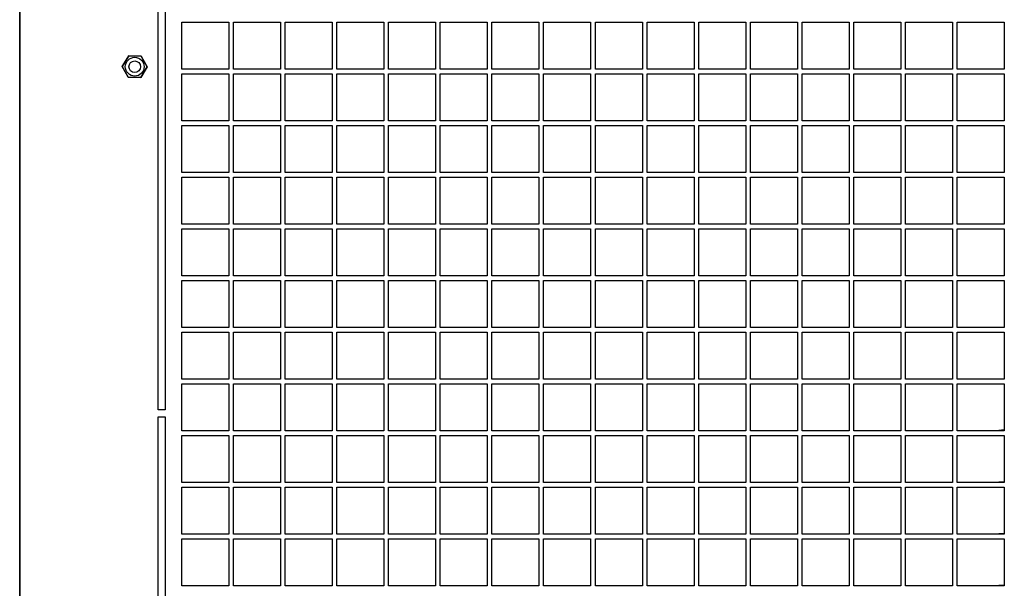
# Model space of a CAD drawing. Units: millimetres. Extents: x 0 to 12619, y 0 to 8940.
# Drawn here: x 2056 to 2475, y 2043 to 2285 of the extents above; entities that cross this region are included whole.
import ezdxf

# ---------------------------------------------------------------- set-up
doc = ezdxf.new("R2010")
doc.units = ezdxf.units.MM
doc.header["$LTSCALE"] = 30
doc.layers.add('AM_4', color=3, linetype='Continuous', lineweight=25)
doc.layers.add('Visibile sottile (ISO)', color=7, linetype='Continuous', lineweight=35)

msp = doc.modelspace()

# ---------------------------------------------------------------- linework, layer by layer
at = {"layer": 'AM_4'}
for p, q in [((2114.57, 2119.46), (2114.57, 2289.46)), ((2117.57, 2289.46), (2117.57, 2119.46)), ((2124.57, 2264.46), (2124.57, 2284.46)), ((2124.57, 2284.46), (2144.57, 2284.46)), ((2144.57, 2284.46), (2144.57, 2264.46)), ((2146.57, 2264.46), (2146.57, 2284.46)), ((2146.57, 2284.46), (2166.57, 2284.46)), ((2166.57, 2284.46), (2166.57, 2264.46)), ((2168.57, 2264.46), (2168.57, 2284.46)), ((2168.57, 2284.46), (2188.57, 2284.46)), ((2188.57, 2284.46), (2188.57, 2264.46)), ((2190.57, 2264.46), (2190.57, 2284.46)), ((2190.57, 2284.46), (2210.57, 2284.46)), ((2190.57, 2264.46), (2190.57, 2284.46)), ((2190.57, 2284.46), (2210.57, 2284.46)), ((2210.57, 2284.46), (2210.57, 2264.46)), ((2212.57, 2264.46), (2212.57, 2284.46)), ((2212.57, 2284.46), (2232.57, 2284.46)), ((2232.57, 2284.46), (2232.57, 2264.46)), ((2234.57, 2264.46), (2234.57, 2284.46)), ((2234.57, 2284.46), (2254.57, 2284.46)), ((2254.57, 2284.46), (2254.57, 2264.46)), ((2256.57, 2264.46), (2256.57, 2284.46)), ((2256.57, 2284.46), (2276.57, 2284.46)), ((2276.57, 2284.46), (2276.57, 2264.46)), ((2278.57, 2264.46), (2278.57, 2284.46)), ((2278.57, 2284.46), (2298.57, 2284.46)), ((2298.57, 2284.46), (2298.57, 2264.46)), ((2300.57, 2264.46), (2300.57, 2284.46)), ((2300.57, 2284.46), (2320.57, 2284.46)), ((2320.57, 2284.46), (2320.57, 2264.46)), ((2322.57, 2264.46), (2322.57, 2284.46)), ((2322.57, 2284.46), (2342.57, 2284.46)), ((2342.57, 2284.46), (2342.57, 2264.46)), ((2344.57, 2264.46), (2344.57, 2284.46)), ((2344.57, 2284.46), (2364.57, 2284.46)), ((2364.57, 2284.46), (2364.57, 2264.46)), ((2366.57, 2264.46), (2366.57, 2284.46)), ((2366.57, 2284.46), (2386.57, 2284.46)), ((2386.57, 2284.46), (2386.57, 2264.46)), ((2388.57, 2264.46), (2388.57, 2284.46)), ((2388.57, 2284.46), (2408.57, 2284.46)), ((2408.57, 2284.46), (2408.57, 2264.46)), ((2410.57, 2264.46), (2410.57, 2284.46)), ((2410.57, 2284.46), (2430.57, 2284.46)), ((2430.57, 2284.46), (2430.57, 2264.46)), ((2432.57, 2264.46), (2432.57, 2284.46)), ((2432.57, 2284.46), (2452.57, 2284.46)), ((2452.57, 2284.46), (2452.57, 2264.46)), ((2454.57, 2264.46), (2454.57, 2284.46)), ((2454.57, 2284.46), (2474.57, 2284.46)), ((2474.57, 2284.46), (2474.57, 2264.46)), ((2099.29, 2265.55), (2102.02, 2270.08)), ((2102.02, 2270.08), (2099.29, 2265.55)), ((2102.02, 2270.08), (2107.3, 2269.99)), ((2107.3, 2269.99), (2102.02, 2270.08)), ((2107.3, 2269.99), (2109.86, 2265.37)), ((2109.86, 2265.37), (2107.3, 2269.99)), ((2101.85, 2260.93), (2099.29, 2265.55)), ((2099.29, 2265.55), (2101.85, 2260.93)), ((2109.86, 2265.37), (2107.13, 2260.84)), ((2107.13, 2260.84), (2109.86, 2265.37)), ((2144.57, 2264.46), (2124.57, 2264.46)), ((2124.57, 2242.46), (2124.57, 2262.46)), ((2124.57, 2262.46), (2144.57, 2262.46)), ((2144.57, 2262.46), (2144.57, 2242.46)), ((2166.57, 2264.46), (2146.57, 2264.46)), ((2146.57, 2242.46), (2146.57, 2262.46)), ((2146.57, 2262.46), (2166.57, 2262.46)), ((2166.57, 2262.46), (2166.57, 2242.46)), ((2188.57, 2264.46), (2168.57, 2264.46)), ((2168.57, 2242.46), (2168.57, 2262.46)), ((2168.57, 2262.46), (2188.57, 2262.46)), ((2188.57, 2262.46), (2188.57, 2242.46)), ((2210.57, 2264.46), (2190.57, 2264.46)), ((2210.57, 2264.46), (2190.57, 2264.46)), ((2190.57, 2242.46), (2190.57, 2262.46)), ((2190.57, 2262.46), (2210.57, 2262.46)), ((2190.57, 2242.46), (2190.57, 2262.46)), ((2190.57, 2262.46), (2210.57, 2262.46)), ((2210.57, 2262.46), (2210.57, 2242.46)), ((2232.57, 2264.46), (2212.57, 2264.46)), ((2212.57, 2242.46), (2212.57, 2262.46)), ((2212.57, 2262.46), (2232.57, 2262.46)), ((2232.57, 2262.46), (2232.57, 2242.46)), ((2254.57, 2264.46), (2234.57, 2264.46)), ((2234.57, 2242.46), (2234.57, 2262.46)), ((2234.57, 2262.46), (2254.57, 2262.46)), ((2254.57, 2262.46), (2254.57, 2242.46)), ((2276.57, 2264.46), (2256.57, 2264.46)), ((2256.57, 2242.46), (2256.57, 2262.46)), ((2256.57, 2262.46), (2276.57, 2262.46)), ((2276.57, 2262.46), (2276.57, 2242.46)), ((2298.57, 2264.46), (2278.57, 2264.46)), ((2278.57, 2242.46), (2278.57, 2262.46)), ((2278.57, 2262.46), (2298.57, 2262.46)), ((2298.57, 2262.46), (2298.57, 2242.46)), ((2320.57, 2264.46), (2300.57, 2264.46)), ((2300.57, 2242.46), (2300.57, 2262.46)), ((2300.57, 2262.46), (2320.57, 2262.46)), ((2320.57, 2262.46), (2320.57, 2242.46)), ((2342.57, 2264.46), (2322.57, 2264.46)), ((2322.57, 2242.46), (2322.57, 2262.46)), ((2322.57, 2262.46), (2342.57, 2262.46)), ((2342.57, 2262.46), (2342.57, 2242.46)), ((2364.57, 2264.46), (2344.57, 2264.46)), ((2344.57, 2242.46), (2344.57, 2262.46)), ((2344.57, 2262.46), (2364.57, 2262.46)), ((2364.57, 2262.46), (2364.57, 2242.46)), ((2386.57, 2264.46), (2366.57, 2264.46)), ((2366.57, 2242.46), (2366.57, 2262.46)), ((2366.57, 2262.46), (2386.57, 2262.46)), ((2386.57, 2262.46), (2386.57, 2242.46)), ((2408.57, 2264.46), (2388.57, 2264.46)), ((2388.57, 2242.46), (2388.57, 2262.46)), ((2388.57, 2262.46), (2408.57, 2262.46)), ((2408.57, 2262.46), (2408.57, 2242.46)), ((2430.57, 2264.46), (2410.57, 2264.46)), ((2410.57, 2242.46), (2410.57, 2262.46)), ((2410.57, 2262.46), (2430.57, 2262.46)), ((2430.57, 2262.46), (2430.57, 2242.46)), ((2452.57, 2264.46), (2432.57, 2264.46)), ((2432.57, 2242.46), (2432.57, 2262.46)), ((2432.57, 2262.46), (2452.57, 2262.46)), ((2452.57, 2262.46), (2452.57, 2242.46)), ((2474.57, 2264.46), (2454.57, 2264.46)), ((2454.57, 2242.46), (2454.57, 2262.46)), ((2454.57, 2262.46), (2474.57, 2262.46)), ((2474.57, 2262.46), (2474.57, 2242.46)), ((2107.13, 2260.84), (2101.85, 2260.93)), ((2101.85, 2260.93), (2107.13, 2260.84)), ((2144.57, 2242.46), (2124.57, 2242.46)), ((2166.57, 2242.46), (2146.57, 2242.46)), ((2188.57, 2242.46), (2168.57, 2242.46)), ((2210.57, 2242.46), (2190.57, 2242.46)), ((2210.57, 2242.46), (2190.57, 2242.46)), ((2232.57, 2242.46), (2212.57, 2242.46)), ((2254.57, 2242.46), (2234.57, 2242.46)), ((2276.57, 2242.46), (2256.57, 2242.46)), ((2298.57, 2242.46), (2278.57, 2242.46)), ((2320.57, 2242.46), (2300.57, 2242.46)), ((2342.57, 2242.46), (2322.57, 2242.46)), ((2364.57, 2242.46), (2344.57, 2242.46)), ((2386.57, 2242.46), (2366.57, 2242.46)), ((2408.57, 2242.46), (2388.57, 2242.46)), ((2430.57, 2242.46), (2410.57, 2242.46)), ((2452.57, 2242.46), (2432.57, 2242.46)), ((2474.57, 2242.46), (2454.57, 2242.46)), ((2124.57, 2220.46), (2124.57, 2240.46)), ((2124.57, 2240.46), (2144.57, 2240.46)), ((2144.57, 2240.46), (2144.57, 2220.46)), ((2146.57, 2220.46), (2146.57, 2240.46)), ((2146.57, 2240.46), (2166.57, 2240.46)), ((2166.57, 2240.46), (2166.57, 2220.46)), ((2168.57, 2220.46), (2168.57, 2240.46)), ((2168.57, 2240.46), (2188.57, 2240.46)), ((2188.57, 2240.46), (2188.57, 2220.46)), ((2190.57, 2220.46), (2190.57, 2240.46)), ((2190.57, 2240.46), (2210.57, 2240.46)), ((2190.57, 2220.46), (2190.57, 2240.46)), ((2190.57, 2240.46), (2210.57, 2240.46)), ((2210.57, 2240.46), (2210.57, 2220.46)), ((2212.57, 2220.46), (2212.57, 2240.46)), ((2212.57, 2240.46), (2232.57, 2240.46)), ((2232.57, 2240.46), (2232.57, 2220.46)), ((2234.57, 2220.46), (2234.57, 2240.46)), ((2234.57, 2240.46), (2254.57, 2240.46)), ((2254.57, 2240.46), (2254.57, 2220.46)), ((2256.57, 2220.46), (2256.57, 2240.46)), ((2256.57, 2240.46), (2276.57, 2240.46)), ((2276.57, 2240.46), (2276.57, 2220.46)), ((2278.57, 2220.46), (2278.57, 2240.46)), ((2278.57, 2240.46), (2298.57, 2240.46)), ((2298.57, 2240.46), (2298.57, 2220.46)), ((2300.57, 2220.46), (2300.57, 2240.46)), ((2300.57, 2240.46), (2320.57, 2240.46)), ((2320.57, 2240.46), (2320.57, 2220.46)), ((2322.57, 2220.46), (2322.57, 2240.46)), ((2322.57, 2240.46), (2342.57, 2240.46)), ((2342.57, 2240.46), (2342.57, 2220.46)), ((2344.57, 2220.46), (2344.57, 2240.46)), ((2344.57, 2240.46), (2364.57, 2240.46)), ((2364.57, 2240.46), (2364.57, 2220.46)), ((2366.57, 2220.46), (2366.57, 2240.46)), ((2366.57, 2240.46), (2386.57, 2240.46)), ((2386.57, 2240.46), (2386.57, 2220.46)), ((2388.57, 2220.46), (2388.57, 2240.46)), ((2388.57, 2240.46), (2408.57, 2240.46)), ((2408.57, 2240.46), (2408.57, 2220.46)), ((2410.57, 2220.46), (2410.57, 2240.46)), ((2410.57, 2240.46), (2430.57, 2240.46)), ((2430.57, 2240.46), (2430.57, 2220.46)), ((2432.57, 2220.46), (2432.57, 2240.46)), ((2432.57, 2240.46), (2452.57, 2240.46)), ((2452.57, 2240.46), (2452.57, 2220.46)), ((2454.57, 2220.46), (2454.57, 2240.46)), ((2454.57, 2240.46), (2474.57, 2240.46)), ((2474.57, 2240.46), (2474.57, 2220.46)), ((2144.57, 2220.46), (2124.57, 2220.46)), ((2166.57, 2220.46), (2146.57, 2220.46)), ((2188.57, 2220.46), (2168.57, 2220.46)), ((2210.57, 2220.46), (2190.57, 2220.46)), ((2210.57, 2220.46), (2190.57, 2220.46)), ((2232.57, 2220.46), (2212.57, 2220.46)), ((2254.57, 2220.46), (2234.57, 2220.46)), ((2276.57, 2220.46), (2256.57, 2220.46)), ((2298.57, 2220.46), (2278.57, 2220.46)), ((2320.57, 2220.46), (2300.57, 2220.46)), ((2342.57, 2220.46), (2322.57, 2220.46)), ((2364.57, 2220.46), (2344.57, 2220.46)), ((2386.57, 2220.46), (2366.57, 2220.46)), ((2408.57, 2220.46), (2388.57, 2220.46)), ((2430.57, 2220.46), (2410.57, 2220.46)), ((2452.57, 2220.46), (2432.57, 2220.46)), ((2474.57, 2220.46), (2454.57, 2220.46)), ((2124.57, 2198.46), (2124.57, 2218.46)), ((2124.57, 2218.46), (2144.57, 2218.46)), ((2144.57, 2218.46), (2144.57, 2198.46)), ((2146.57, 2198.46), (2146.57, 2218.46)), ((2146.57, 2218.46), (2166.57, 2218.46)), ((2166.57, 2218.46), (2166.57, 2198.46)), ((2168.57, 2198.46), (2168.57, 2218.46)), ((2168.57, 2218.46), (2188.57, 2218.46)), ((2188.57, 2218.46), (2188.57, 2198.46)), ((2190.57, 2198.46), (2190.57, 2218.46)), ((2190.57, 2218.46), (2210.57, 2218.46)), ((2190.57, 2198.46), (2190.57, 2218.46)), ((2190.57, 2218.46), (2210.57, 2218.46)), ((2210.57, 2218.46), (2210.57, 2198.46)), ((2212.57, 2198.46), (2212.57, 2218.46)), ((2212.57, 2218.46), (2232.57, 2218.46)), ((2232.57, 2218.46), (2232.57, 2198.46)), ((2234.57, 2198.46), (2234.57, 2218.46)), ((2234.57, 2218.46), (2254.57, 2218.46)), ((2254.57, 2218.46), (2254.57, 2198.46)), ((2256.57, 2198.46), (2256.57, 2218.46)), ((2256.57, 2218.46), (2276.57, 2218.46)), ((2276.57, 2218.46), (2276.57, 2198.46)), ((2278.57, 2198.46), (2278.57, 2218.46)), ((2278.57, 2218.46), (2298.57, 2218.46)), ((2298.57, 2218.46), (2298.57, 2198.46)), ((2300.57, 2198.46), (2300.57, 2218.46)), ((2300.57, 2218.46), (2320.57, 2218.46)), ((2320.57, 2218.46), (2320.57, 2198.46)), ((2322.57, 2198.46), (2322.57, 2218.46)), ((2322.57, 2218.46), (2342.57, 2218.46)), ((2342.57, 2218.46), (2342.57, 2198.46)), ((2344.57, 2198.46), (2344.57, 2218.46)), ((2344.57, 2218.46), (2364.57, 2218.46)), ((2364.57, 2218.46), (2364.57, 2198.46)), ((2366.57, 2198.46), (2366.57, 2218.46)), ((2366.57, 2218.46), (2386.57, 2218.46)), ((2386.57, 2218.46), (2386.57, 2198.46)), ((2388.57, 2198.46), (2388.57, 2218.46)), ((2388.57, 2218.46), (2408.57, 2218.46)), ((2408.57, 2218.46), (2408.57, 2198.46)), ((2410.57, 2198.46), (2410.57, 2218.46)), ((2410.57, 2218.46), (2430.57, 2218.46)), ((2430.57, 2218.46), (2430.57, 2198.46)), ((2432.57, 2198.46), (2432.57, 2218.46)), ((2432.57, 2218.46), (2452.57, 2218.46)), ((2452.57, 2218.46), (2452.57, 2198.46)), ((2454.57, 2198.46), (2454.57, 2218.46)), ((2454.57, 2218.46), (2474.57, 2218.46)), ((2474.57, 2218.46), (2474.57, 2198.46)), ((2144.57, 2198.46), (2124.57, 2198.46)), ((2124.57, 2176.46), (2124.57, 2196.46)), ((2124.57, 2196.46), (2144.57, 2196.46)), ((2144.57, 2196.46), (2144.57, 2176.46)), ((2166.57, 2198.46), (2146.57, 2198.46)), ((2146.57, 2176.46), (2146.57, 2196.46)), ((2146.57, 2196.46), (2166.57, 2196.46)), ((2166.57, 2196.46), (2166.57, 2176.46)), ((2188.57, 2198.46), (2168.57, 2198.46)), ((2168.57, 2176.46), (2168.57, 2196.46)), ((2168.57, 2196.46), (2188.57, 2196.46)), ((2188.57, 2196.46), (2188.57, 2176.46)), ((2210.57, 2198.46), (2190.57, 2198.46)), ((2210.57, 2198.46), (2190.57, 2198.46)), ((2190.57, 2176.46), (2190.57, 2196.46)), ((2190.57, 2196.46), (2210.57, 2196.46)), ((2190.57, 2176.46), (2190.57, 2196.46)), ((2190.57, 2196.46), (2210.57, 2196.46)), ((2210.57, 2196.46), (2210.57, 2176.46)), ((2232.57, 2198.46), (2212.57, 2198.46)), ((2212.57, 2176.46), (2212.57, 2196.46)), ((2212.57, 2196.46), (2232.57, 2196.46)), ((2232.57, 2196.46), (2232.57, 2176.46)), ((2254.57, 2198.46), (2234.57, 2198.46)), ((2234.57, 2176.46), (2234.57, 2196.46)), ((2234.57, 2196.46), (2254.57, 2196.46)), ((2254.57, 2196.46), (2254.57, 2176.46)), ((2276.57, 2198.46), (2256.57, 2198.46)), ((2256.57, 2176.46), (2256.57, 2196.46)), ((2256.57, 2196.46), (2276.57, 2196.46)), ((2276.57, 2196.46), (2276.57, 2176.46)), ((2298.57, 2198.46), (2278.57, 2198.46)), ((2278.57, 2176.46), (2278.57, 2196.46)), ((2278.57, 2196.46), (2298.57, 2196.46)), ((2298.57, 2196.46), (2298.57, 2176.46)), ((2320.57, 2198.46), (2300.57, 2198.46)), ((2300.57, 2176.46), (2300.57, 2196.46)), ((2300.57, 2196.46), (2320.57, 2196.46)), ((2320.57, 2196.46), (2320.57, 2176.46)), ((2342.57, 2198.46), (2322.57, 2198.46)), ((2322.57, 2176.46), (2322.57, 2196.46)), ((2322.57, 2196.46), (2342.57, 2196.46)), ((2342.57, 2196.46), (2342.57, 2176.46)), ((2364.57, 2198.46), (2344.57, 2198.46)), ((2344.57, 2176.46), (2344.57, 2196.46)), ((2344.57, 2196.46), (2364.57, 2196.46)), ((2364.57, 2196.46), (2364.57, 2176.46)), ((2386.57, 2198.46), (2366.57, 2198.46)), ((2366.57, 2176.46), (2366.57, 2196.46)), ((2366.57, 2196.46), (2386.57, 2196.46)), ((2386.57, 2196.46), (2386.57, 2176.46)), ((2408.57, 2198.46), (2388.57, 2198.46)), ((2388.57, 2176.46), (2388.57, 2196.46)), ((2388.57, 2196.46), (2408.57, 2196.46)), ((2408.57, 2196.46), (2408.57, 2176.46)), ((2430.57, 2198.46), (2410.57, 2198.46)), ((2410.57, 2176.46), (2410.57, 2196.46)), ((2410.57, 2196.46), (2430.57, 2196.46)), ((2430.57, 2196.46), (2430.57, 2176.46)), ((2452.57, 2198.46), (2432.57, 2198.46)), ((2432.57, 2176.46), (2432.57, 2196.46)), ((2432.57, 2196.46), (2452.57, 2196.46)), ((2452.57, 2196.46), (2452.57, 2176.46)), ((2474.57, 2198.46), (2454.57, 2198.46)), ((2454.57, 2176.46), (2454.57, 2196.46)), ((2454.57, 2196.46), (2474.57, 2196.46)), ((2474.57, 2196.46), (2474.57, 2176.46)), ((2144.57, 2176.46), (2124.57, 2176.46)), ((2124.57, 2154.46), (2124.57, 2174.46)), ((2124.57, 2174.46), (2144.57, 2174.46)), ((2144.57, 2174.46), (2144.57, 2154.46)), ((2166.57, 2176.46), (2146.57, 2176.46)), ((2146.57, 2154.46), (2146.57, 2174.46)), ((2146.57, 2174.46), (2166.57, 2174.46)), ((2166.57, 2174.46), (2166.57, 2154.46)), ((2188.57, 2176.46), (2168.57, 2176.46)), ((2168.57, 2154.46), (2168.57, 2174.46)), ((2168.57, 2174.46), (2188.57, 2174.46)), ((2188.57, 2174.46), (2188.57, 2154.46)), ((2210.57, 2176.46), (2190.57, 2176.46)), ((2210.57, 2176.46), (2190.57, 2176.46)), ((2190.57, 2154.46), (2190.57, 2174.46)), ((2190.57, 2174.46), (2210.57, 2174.46)), ((2190.57, 2154.46), (2190.57, 2174.46)), ((2190.57, 2174.46), (2210.57, 2174.46)), ((2210.57, 2174.46), (2210.57, 2154.46)), ((2232.57, 2176.46), (2212.57, 2176.46)), ((2212.57, 2154.46), (2212.57, 2174.46)), ((2212.57, 2174.46), (2232.57, 2174.46)), ((2232.57, 2174.46), (2232.57, 2154.46)), ((2254.57, 2176.46), (2234.57, 2176.46)), ((2234.57, 2154.46), (2234.57, 2174.46)), ((2234.57, 2174.46), (2254.57, 2174.46)), ((2254.57, 2174.46), (2254.57, 2154.46)), ((2276.57, 2176.46), (2256.57, 2176.46)), ((2256.57, 2154.46), (2256.57, 2174.46)), ((2256.57, 2174.46), (2276.57, 2174.46)), ((2276.57, 2174.46), (2276.57, 2154.46)), ((2298.57, 2176.46), (2278.57, 2176.46)), ((2278.57, 2154.46), (2278.57, 2174.46)), ((2278.57, 2174.46), (2298.57, 2174.46)), ((2298.57, 2174.46), (2298.57, 2154.46)), ((2320.57, 2176.46), (2300.57, 2176.46)), ((2300.57, 2154.46), (2300.57, 2174.46)), ((2300.57, 2174.46), (2320.57, 2174.46)), ((2320.57, 2174.46), (2320.57, 2154.46)), ((2342.57, 2176.46), (2322.57, 2176.46)), ((2322.57, 2154.46), (2322.57, 2174.46)), ((2322.57, 2174.46), (2342.57, 2174.46)), ((2342.57, 2174.46), (2342.57, 2154.46)), ((2364.57, 2176.46), (2344.57, 2176.46)), ((2344.57, 2154.46), (2344.57, 2174.46)), ((2344.57, 2174.46), (2364.57, 2174.46)), ((2364.57, 2174.46), (2364.57, 2154.46)), ((2386.57, 2176.46), (2366.57, 2176.46)), ((2366.57, 2154.46), (2366.57, 2174.46)), ((2366.57, 2174.46), (2386.57, 2174.46)), ((2386.57, 2174.46), (2386.57, 2154.46)), ((2408.57, 2176.46), (2388.57, 2176.46)), ((2388.57, 2154.46), (2388.57, 2174.46)), ((2388.57, 2174.46), (2408.57, 2174.46)), ((2408.57, 2174.46), (2408.57, 2154.46)), ((2430.57, 2176.46), (2410.57, 2176.46)), ((2410.57, 2154.46), (2410.57, 2174.46)), ((2410.57, 2174.46), (2430.57, 2174.46)), ((2430.57, 2174.46), (2430.57, 2154.46)), ((2452.57, 2176.46), (2432.57, 2176.46)), ((2432.57, 2154.46), (2432.57, 2174.46)), ((2432.57, 2174.46), (2452.57, 2174.46)), ((2452.57, 2174.46), (2452.57, 2154.46)), ((2474.57, 2176.46), (2454.57, 2176.46)), ((2454.57, 2154.46), (2454.57, 2174.46)), ((2454.57, 2174.46), (2474.57, 2174.46)), ((2474.57, 2174.46), (2474.57, 2154.46)), ((2144.57, 2154.46), (2124.57, 2154.46)), ((2166.57, 2154.46), (2146.57, 2154.46)), ((2188.57, 2154.46), (2168.57, 2154.46)), ((2210.57, 2154.46), (2190.57, 2154.46)), ((2210.57, 2154.46), (2190.57, 2154.46)), ((2232.57, 2154.46), (2212.57, 2154.46)), ((2254.57, 2154.46), (2234.57, 2154.46)), ((2276.57, 2154.46), (2256.57, 2154.46)), ((2298.57, 2154.46), (2278.57, 2154.46)), ((2320.57, 2154.46), (2300.57, 2154.46)), ((2342.57, 2154.46), (2322.57, 2154.46)), ((2364.57, 2154.46), (2344.57, 2154.46)), ((2386.57, 2154.46), (2366.57, 2154.46)), ((2408.57, 2154.46), (2388.57, 2154.46)), ((2430.57, 2154.46), (2410.57, 2154.46)), ((2452.57, 2154.46), (2432.57, 2154.46)), ((2474.57, 2154.46), (2454.57, 2154.46)), ((2124.57, 2132.46), (2124.57, 2152.46)), ((2124.57, 2152.46), (2144.57, 2152.46)), ((2144.57, 2152.46), (2144.57, 2132.46)), ((2146.57, 2132.46), (2146.57, 2152.46)), ((2146.57, 2152.46), (2166.57, 2152.46)), ((2166.57, 2152.46), (2166.57, 2132.46)), ((2168.57, 2132.46), (2168.57, 2152.46)), ((2168.57, 2152.46), (2188.57, 2152.46)), ((2188.57, 2152.46), (2188.57, 2132.46)), ((2190.57, 2132.46), (2190.57, 2152.46)), ((2190.57, 2152.46), (2210.57, 2152.46)), ((2190.57, 2132.46), (2190.57, 2152.46)), ((2190.57, 2152.46), (2210.57, 2152.46)), ((2210.57, 2152.46), (2210.57, 2132.46)), ((2212.57, 2132.46), (2212.57, 2152.46)), ((2212.57, 2152.46), (2232.57, 2152.46)), ((2232.57, 2152.46), (2232.57, 2132.46)), ((2234.57, 2132.46), (2234.57, 2152.46)), ((2234.57, 2152.46), (2254.57, 2152.46)), ((2254.57, 2152.46), (2254.57, 2132.46)), ((2256.57, 2132.46), (2256.57, 2152.46)), ((2256.57, 2152.46), (2276.57, 2152.46)), ((2276.57, 2152.46), (2276.57, 2132.46)), ((2278.57, 2132.46), (2278.57, 2152.46)), ((2278.57, 2152.46), (2298.57, 2152.46)), ((2298.57, 2152.46), (2298.57, 2132.46)), ((2300.57, 2132.46), (2300.57, 2152.46)), ((2300.57, 2152.46), (2320.57, 2152.46)), ((2320.57, 2152.46), (2320.57, 2132.46)), ((2322.57, 2132.46), (2322.57, 2152.46)), ((2322.57, 2152.46), (2342.57, 2152.46)), ((2342.57, 2152.46), (2342.57, 2132.46)), ((2344.57, 2132.46), (2344.57, 2152.46)), ((2344.57, 2152.46), (2364.57, 2152.46)), ((2364.57, 2152.46), (2364.57, 2132.46)), ((2366.57, 2132.46), (2366.57, 2152.46)), ((2366.57, 2152.46), (2386.57, 2152.46)), ((2386.57, 2152.46), (2386.57, 2132.46)), ((2388.57, 2132.46), (2388.57, 2152.46)), ((2388.57, 2152.46), (2408.57, 2152.46)), ((2408.57, 2152.46), (2408.57, 2132.46)), ((2410.57, 2132.46), (2410.57, 2152.46)), ((2410.57, 2152.46), (2430.57, 2152.46)), ((2430.57, 2152.46), (2430.57, 2132.46)), ((2432.57, 2132.46), (2432.57, 2152.46)), ((2432.57, 2152.46), (2452.57, 2152.46)), ((2452.57, 2152.46), (2452.57, 2132.46)), ((2454.57, 2132.46), (2454.57, 2152.46)), ((2454.57, 2152.46), (2474.57, 2152.46)), ((2474.57, 2152.46), (2474.57, 2132.46)), ((2144.57, 2132.46), (2124.57, 2132.46)), ((2166.57, 2132.46), (2146.57, 2132.46)), ((2188.57, 2132.46), (2168.57, 2132.46)), ((2210.57, 2132.46), (2190.57, 2132.46)), ((2210.57, 2132.46), (2190.57, 2132.46)), ((2232.57, 2132.46), (2212.57, 2132.46)), ((2254.57, 2132.46), (2234.57, 2132.46)), ((2276.57, 2132.46), (2256.57, 2132.46)), ((2298.57, 2132.46), (2278.57, 2132.46)), ((2320.57, 2132.46), (2300.57, 2132.46)), ((2342.57, 2132.46), (2322.57, 2132.46)), ((2364.57, 2132.46), (2344.57, 2132.46)), ((2386.57, 2132.46), (2366.57, 2132.46)), ((2408.57, 2132.46), (2388.57, 2132.46)), ((2430.57, 2132.46), (2410.57, 2132.46)), ((2452.57, 2132.46), (2432.57, 2132.46)), ((2474.57, 2132.46), (2454.57, 2132.46)), ((2124.57, 2110.46), (2124.57, 2130.46)), ((2124.57, 2130.46), (2144.57, 2130.46)), ((2144.57, 2130.46), (2144.57, 2110.46)), ((2146.57, 2110.46), (2146.57, 2130.46)), ((2146.57, 2130.46), (2166.57, 2130.46)), ((2166.57, 2130.46), (2166.57, 2110.46)), ((2168.57, 2110.46), (2168.57, 2130.46)), ((2168.57, 2130.46), (2188.57, 2130.46)), ((2188.57, 2130.46), (2188.57, 2110.46)), ((2190.57, 2110.46), (2190.57, 2130.46)), ((2190.57, 2130.46), (2210.57, 2130.46)), ((2190.57, 2110.46), (2190.57, 2130.46)), ((2190.57, 2130.46), (2210.57, 2130.46)), ((2210.57, 2130.46), (2210.57, 2110.46)), ((2212.57, 2110.46), (2212.57, 2130.46)), ((2212.57, 2130.46), (2232.57, 2130.46)), ((2232.57, 2130.46), (2232.57, 2110.46)), ((2234.57, 2110.46), (2234.57, 2130.46)), ((2234.57, 2130.46), (2254.57, 2130.46)), ((2254.57, 2130.46), (2254.57, 2110.46)), ((2256.57, 2110.46), (2256.57, 2130.46)), ((2256.57, 2130.46), (2276.57, 2130.46)), ((2276.57, 2130.46), (2276.57, 2110.46)), ((2278.57, 2110.46), (2278.57, 2130.46)), ((2278.57, 2130.46), (2298.57, 2130.46)), ((2298.57, 2130.46), (2298.57, 2110.46)), ((2300.57, 2110.46), (2300.57, 2130.46)), ((2300.57, 2130.46), (2320.57, 2130.46)), ((2320.57, 2130.46), (2320.57, 2110.46)), ((2322.57, 2110.46), (2322.57, 2130.46)), ((2322.57, 2130.46), (2342.57, 2130.46)), ((2342.57, 2130.46), (2342.57, 2110.46)), ((2344.57, 2110.46), (2344.57, 2130.46)), ((2344.57, 2130.46), (2364.57, 2130.46)), ((2364.57, 2130.46), (2364.57, 2110.46)), ((2366.57, 2110.46), (2366.57, 2130.46)), ((2366.57, 2130.46), (2386.57, 2130.46)), ((2386.57, 2130.46), (2386.57, 2110.46)), ((2388.57, 2110.46), (2388.57, 2130.46)), ((2388.57, 2130.46), (2408.57, 2130.46)), ((2408.57, 2130.46), (2408.57, 2110.46)), ((2410.57, 2110.46), (2410.57, 2130.46)), ((2410.57, 2130.46), (2430.57, 2130.46)), ((2430.57, 2130.46), (2430.57, 2110.46)), ((2432.57, 2110.46), (2432.57, 2130.46)), ((2432.57, 2130.46), (2452.57, 2130.46)), ((2452.57, 2130.46), (2452.57, 2110.46)), ((2454.57, 2110.46), (2454.57, 2130.46)), ((2454.57, 2130.46), (2474.57, 2130.46)), ((2474.57, 2130.46), (2474.57, 2110.46)), ((2117.57, 2119.46), (2114.57, 2119.46)), ((2114.57, 2116.46), (2117.57, 2116.46)), ((2114.57, 1946.46), (2114.57, 2116.46)), ((2117.57, 2116.46), (2117.57, 1946.46)), ((2144.57, 2110.46), (2124.57, 2110.46)), ((2124.57, 2088.46), (2124.57, 2108.46)), ((2124.57, 2108.46), (2144.57, 2108.46)), ((2144.57, 2108.46), (2144.57, 2088.46)), ((2166.57, 2110.46), (2146.57, 2110.46)), ((2146.57, 2088.46), (2146.57, 2108.46)), ((2146.57, 2108.46), (2166.57, 2108.46)), ((2166.57, 2108.46), (2166.57, 2088.46)), ((2188.57, 2110.46), (2168.57, 2110.46)), ((2168.57, 2088.46), (2168.57, 2108.46)), ((2168.57, 2108.46), (2188.57, 2108.46)), ((2188.57, 2108.46), (2188.57, 2088.46)), ((2210.57, 2110.46), (2190.57, 2110.46)), ((2210.57, 2110.46), (2190.57, 2110.46)), ((2190.57, 2088.46), (2190.57, 2108.46)), ((2190.57, 2108.46), (2210.57, 2108.46)), ((2190.57, 2088.46), (2190.57, 2108.46)), ((2190.57, 2108.46), (2210.57, 2108.46)), ((2210.57, 2108.46), (2210.57, 2088.46)), ((2232.57, 2110.46), (2212.57, 2110.46)), ((2212.57, 2088.46), (2212.57, 2108.46)), ((2212.57, 2108.46), (2232.57, 2108.46)), ((2232.57, 2108.46), (2232.57, 2088.46)), ((2254.57, 2110.46), (2234.57, 2110.46)), ((2234.57, 2088.46), (2234.57, 2108.46)), ((2234.57, 2108.46), (2254.57, 2108.46)), ((2254.57, 2108.46), (2254.57, 2088.46)), ((2276.57, 2110.46), (2256.57, 2110.46)), ((2256.57, 2088.46), (2256.57, 2108.46)), ((2256.57, 2108.46), (2276.57, 2108.46)), ((2276.57, 2108.46), (2276.57, 2088.46)), ((2298.57, 2110.46), (2278.57, 2110.46)), ((2278.57, 2088.46), (2278.57, 2108.46)), ((2278.57, 2108.46), (2298.57, 2108.46)), ((2298.57, 2108.46), (2298.57, 2088.46)), ((2320.57, 2110.46), (2300.57, 2110.46)), ((2300.57, 2088.46), (2300.57, 2108.46)), ((2300.57, 2108.46), (2320.57, 2108.46)), ((2320.57, 2108.46), (2320.57, 2088.46)), ((2342.57, 2110.46), (2322.57, 2110.46)), ((2322.57, 2088.46), (2322.57, 2108.46)), ((2322.57, 2108.46), (2342.57, 2108.46)), ((2342.57, 2108.46), (2342.57, 2088.46)), ((2364.57, 2110.46), (2344.57, 2110.46)), ((2344.57, 2088.46), (2344.57, 2108.46)), ((2344.57, 2108.46), (2364.57, 2108.46)), ((2364.57, 2108.46), (2364.57, 2088.46)), ((2386.57, 2110.46), (2366.57, 2110.46)), ((2366.57, 2088.46), (2366.57, 2108.46)), ((2366.57, 2108.46), (2386.57, 2108.46)), ((2386.57, 2108.46), (2386.57, 2088.46)), ((2408.57, 2110.46), (2388.57, 2110.46)), ((2388.57, 2088.46), (2388.57, 2108.46)), ((2388.57, 2108.46), (2408.57, 2108.46)), ((2408.57, 2108.46), (2408.57, 2088.46)), ((2430.57, 2110.46), (2410.57, 2110.46)), ((2410.57, 2088.46), (2410.57, 2108.46)), ((2410.57, 2108.46), (2430.57, 2108.46)), ((2430.57, 2108.46), (2430.57, 2088.46)), ((2452.57, 2110.46), (2432.57, 2110.46)), ((2432.57, 2088.46), (2432.57, 2108.46)), ((2432.57, 2108.46), (2452.57, 2108.46)), ((2452.57, 2108.46), (2452.57, 2088.46)), ((2474.57, 2110.46), (2454.57, 2110.46)), ((2454.57, 2088.46), (2454.57, 2108.46)), ((2454.57, 2108.46), (2474.57, 2108.46)), ((2474.57, 2108.46), (2474.57, 2088.46)), ((2144.57, 2088.46), (2124.57, 2088.46)), ((2124.57, 2066.46), (2124.57, 2086.46)), ((2124.57, 2086.46), (2144.57, 2086.46)), ((2144.57, 2086.46), (2144.57, 2066.46)), ((2166.57, 2088.46), (2146.57, 2088.46)), ((2146.57, 2066.46), (2146.57, 2086.46)), ((2146.57, 2086.46), (2166.57, 2086.46)), ((2166.57, 2086.46), (2166.57, 2066.46)), ((2188.57, 2088.46), (2168.57, 2088.46)), ((2168.57, 2066.46), (2168.57, 2086.46)), ((2168.57, 2086.46), (2188.57, 2086.46)), ((2188.57, 2086.46), (2188.57, 2066.46)), ((2210.57, 2088.46), (2190.57, 2088.46)), ((2210.57, 2088.46), (2190.57, 2088.46)), ((2190.57, 2066.46), (2190.57, 2086.46)), ((2190.57, 2086.46), (2210.57, 2086.46)), ((2190.57, 2066.46), (2190.57, 2086.46)), ((2190.57, 2086.46), (2210.57, 2086.46)), ((2210.57, 2086.46), (2210.57, 2066.46)), ((2232.57, 2088.46), (2212.57, 2088.46)), ((2212.57, 2066.46), (2212.57, 2086.46)), ((2212.57, 2086.46), (2232.57, 2086.46)), ((2232.57, 2086.46), (2232.57, 2066.46)), ((2254.57, 2088.46), (2234.57, 2088.46)), ((2234.57, 2066.46), (2234.57, 2086.46)), ((2234.57, 2086.46), (2254.57, 2086.46)), ((2254.57, 2086.46), (2254.57, 2066.46)), ((2276.57, 2088.46), (2256.57, 2088.46)), ((2256.57, 2066.46), (2256.57, 2086.46)), ((2256.57, 2086.46), (2276.57, 2086.46)), ((2276.57, 2086.46), (2276.57, 2066.46)), ((2298.57, 2088.46), (2278.57, 2088.46)), ((2278.57, 2066.46), (2278.57, 2086.46)), ((2278.57, 2086.46), (2298.57, 2086.46)), ((2298.57, 2086.46), (2298.57, 2066.46)), ((2320.57, 2088.46), (2300.57, 2088.46)), ((2300.57, 2066.46), (2300.57, 2086.46)), ((2300.57, 2086.46), (2320.57, 2086.46)), ((2320.57, 2086.46), (2320.57, 2066.46)), ((2342.57, 2088.46), (2322.57, 2088.46)), ((2322.57, 2066.46), (2322.57, 2086.46)), ((2322.57, 2086.46), (2342.57, 2086.46)), ((2342.57, 2086.46), (2342.57, 2066.46)), ((2364.57, 2088.46), (2344.57, 2088.46)), ((2344.57, 2066.46), (2344.57, 2086.46)), ((2344.57, 2086.46), (2364.57, 2086.46)), ((2364.57, 2086.46), (2364.57, 2066.46)), ((2386.57, 2088.46), (2366.57, 2088.46)), ((2366.57, 2066.46), (2366.57, 2086.46)), ((2366.57, 2086.46), (2386.57, 2086.46)), ((2386.57, 2086.46), (2386.57, 2066.46)), ((2408.57, 2088.46), (2388.57, 2088.46)), ((2388.57, 2066.46), (2388.57, 2086.46)), ((2388.57, 2086.46), (2408.57, 2086.46)), ((2408.57, 2086.46), (2408.57, 2066.46)), ((2430.57, 2088.46), (2410.57, 2088.46)), ((2410.57, 2066.46), (2410.57, 2086.46)), ((2410.57, 2086.46), (2430.57, 2086.46)), ((2430.57, 2086.46), (2430.57, 2066.46)), ((2452.57, 2088.46), (2432.57, 2088.46)), ((2432.57, 2066.46), (2432.57, 2086.46)), ((2432.57, 2086.46), (2452.57, 2086.46)), ((2452.57, 2086.46), (2452.57, 2066.46)), ((2474.57, 2088.46), (2454.57, 2088.46)), ((2454.57, 2066.46), (2454.57, 2086.46)), ((2454.57, 2086.46), (2474.57, 2086.46)), ((2474.57, 2086.46), (2474.57, 2066.46)), ((2144.57, 2066.46), (2124.57, 2066.46)), ((2166.57, 2066.46), (2146.57, 2066.46)), ((2188.57, 2066.46), (2168.57, 2066.46)), ((2210.57, 2066.46), (2190.57, 2066.46)), ((2210.57, 2066.46), (2190.57, 2066.46)), ((2232.57, 2066.46), (2212.57, 2066.46)), ((2254.57, 2066.46), (2234.57, 2066.46)), ((2276.57, 2066.46), (2256.57, 2066.46)), ((2298.57, 2066.46), (2278.57, 2066.46)), ((2320.57, 2066.46), (2300.57, 2066.46)), ((2342.57, 2066.46), (2322.57, 2066.46)), ((2364.57, 2066.46), (2344.57, 2066.46)), ((2386.57, 2066.46), (2366.57, 2066.46)), ((2408.57, 2066.46), (2388.57, 2066.46)), ((2430.57, 2066.46), (2410.57, 2066.46)), ((2452.57, 2066.46), (2432.57, 2066.46)), ((2474.57, 2066.46), (2454.57, 2066.46)), ((2124.57, 2044.46), (2124.57, 2064.46)), ((2124.57, 2064.46), (2144.57, 2064.46)), ((2144.57, 2064.46), (2144.57, 2044.46)), ((2146.57, 2044.46), (2146.57, 2064.46)), ((2146.57, 2064.46), (2166.57, 2064.46)), ((2166.57, 2064.46), (2166.57, 2044.46)), ((2168.57, 2044.46), (2168.57, 2064.46)), ((2168.57, 2064.46), (2188.57, 2064.46)), ((2188.57, 2064.46), (2188.57, 2044.46)), ((2190.57, 2044.46), (2190.57, 2064.46)), ((2190.57, 2064.46), (2210.57, 2064.46)), ((2190.57, 2044.46), (2190.57, 2064.46)), ((2190.57, 2064.46), (2210.57, 2064.46)), ((2210.57, 2064.46), (2210.57, 2044.46)), ((2212.57, 2044.46), (2212.57, 2064.46)), ((2212.57, 2064.46), (2232.57, 2064.46)), ((2232.57, 2064.46), (2232.57, 2044.46)), ((2234.57, 2044.46), (2234.57, 2064.46)), ((2234.57, 2064.46), (2254.57, 2064.46)), ((2254.57, 2064.46), (2254.57, 2044.46)), ((2256.57, 2044.46), (2256.57, 2064.46)), ((2256.57, 2064.46), (2276.57, 2064.46)), ((2276.57, 2064.46), (2276.57, 2044.46)), ((2278.57, 2044.46), (2278.57, 2064.46)), ((2278.57, 2064.46), (2298.57, 2064.46)), ((2298.57, 2064.46), (2298.57, 2044.46)), ((2300.57, 2044.46), (2300.57, 2064.46)), ((2300.57, 2064.46), (2320.57, 2064.46)), ((2320.57, 2064.46), (2320.57, 2044.46)), ((2322.57, 2044.46), (2322.57, 2064.46)), ((2322.57, 2064.46), (2342.57, 2064.46)), ((2342.57, 2064.46), (2342.57, 2044.46)), ((2344.57, 2044.46), (2344.57, 2064.46)), ((2344.57, 2064.46), (2364.57, 2064.46)), ((2364.57, 2064.46), (2364.57, 2044.46)), ((2366.57, 2044.46), (2366.57, 2064.46)), ((2366.57, 2064.46), (2386.57, 2064.46)), ((2386.57, 2064.46), (2386.57, 2044.46)), ((2388.57, 2044.46), (2388.57, 2064.46)), ((2388.57, 2064.46), (2408.57, 2064.46)), ((2408.57, 2064.46), (2408.57, 2044.46)), ((2410.57, 2044.46), (2410.57, 2064.46)), ((2410.57, 2064.46), (2430.57, 2064.46)), ((2430.57, 2064.46), (2430.57, 2044.46)), ((2432.57, 2044.46), (2432.57, 2064.46)), ((2432.57, 2064.46), (2452.57, 2064.46)), ((2452.57, 2064.46), (2452.57, 2044.46)), ((2454.57, 2044.46), (2454.57, 2064.46)), ((2454.57, 2064.46), (2474.57, 2064.46)), ((2474.57, 2064.46), (2474.57, 2044.46)), ((2144.57, 2044.46), (2124.57, 2044.46)), ((2166.57, 2044.46), (2146.57, 2044.46)), ((2188.57, 2044.46), (2168.57, 2044.46)), ((2210.57, 2044.46), (2190.57, 2044.46)), ((2210.57, 2044.46), (2190.57, 2044.46)), ((2232.57, 2044.46), (2212.57, 2044.46)), ((2254.57, 2044.46), (2234.57, 2044.46)), ((2276.57, 2044.46), (2256.57, 2044.46)), ((2298.57, 2044.46), (2278.57, 2044.46)), ((2320.57, 2044.46), (2300.57, 2044.46)), ((2342.57, 2044.46), (2322.57, 2044.46)), ((2364.57, 2044.46), (2344.57, 2044.46)), ((2386.57, 2044.46), (2366.57, 2044.46)), ((2408.57, 2044.46), (2388.57, 2044.46)), ((2430.57, 2044.46), (2410.57, 2044.46)), ((2452.57, 2044.46), (2432.57, 2044.46)), ((2474.57, 2044.46), (2454.57, 2044.46))]:
    msp.add_line(p, q, dxfattribs=at)
for radius in [4, 2.46]:
    msp.add_circle((2104.57, 2265.46), radius, dxfattribs=at)
for centre in [(2482.57, 1953.46), (2482.57, 1931.46), (2482.57, 1909.46), (2482.57, 1887.46)]:
    msp.add_arc(centre, 157.5, 92.9115, 94.5666, dxfattribs=at)
at = {"layer": 'Visibile sottile (ISO)'}
msp.add_line((2055.62, 2539.41), (2055.62, 1691.51), dxfattribs=at)

doc.saveas('drawing.dxf')
